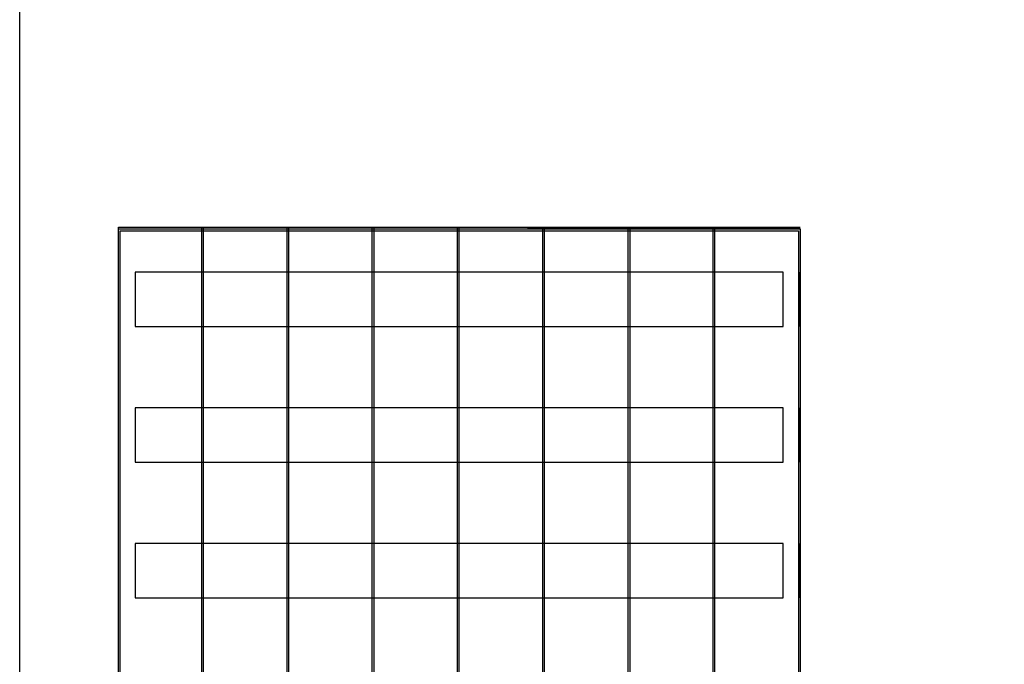
# Model space of a CAD drawing. Units: metres. Extents: x -4619 to 4290, y 1311 to 6302.
# Drawn here: x -2868 to -2841, y 1816 to 1834 of the extents above; entities that cross this region are included whole.
import ezdxf

# ---------------------------------------------------------------- set-up
doc = ezdxf.new("R2010")
doc.units = ezdxf.units.M
doc.header["$MEASUREMENT"] = 0

msp = doc.modelspace()

# ---------------------------------------------------------------- linework, layer by layer
at = {"ltscale": 0.5}
for p, q in [((-2865.684, 1826.661), (-2865.684, 1827.903)), ((-2865.684, 1827.903), (-2846.884, 1827.903)), ((-2863.384, 1809.196), (-2863.384, 1827.903)), ((-2863.334, 1809.196), (-2863.334, 1827.903)), ((-2861.034, 1809.196), (-2861.034, 1827.903)), ((-2860.984, 1809.196), (-2860.984, 1827.903)), ((-2858.684, 1809.196), (-2858.684, 1827.903)), ((-2858.634, 1809.196), (-2858.634, 1827.903)), ((-2856.334, 1809.196), (-2856.334, 1827.903)), ((-2856.284, 1809.196), (-2856.284, 1827.903)), ((-2856.284, 1827.903), (-2846.884, 1827.855)), ((-2853.984, 1809.196), (-2853.984, 1827.903)), ((-2853.934, 1809.196), (-2853.934, 1827.903)), ((-2851.634, 1827.879), (-2851.634, 1809.196)), ((-2846.884, 1827.855), (-2851.584, 1827.879)), ((-2851.584, 1827.879), (-2851.584, 1809.196)), ((-2849.284, 1809.196), (-2849.284, 1827.903)), ((-2849.234, 1809.196), (-2849.234, 1827.903)), ((-2847.354, 1826.661), (-2865.226, 1826.661)), ((-2846.884, 1825.161), (-2846.884, 1826.661)), ((-2865.684, 1824.161), (-2865.684, 1825.161)), ((-2865.226, 1825.161), (-2847.354, 1825.161)), ((-2865.684, 1822.92), (-2865.684, 1824.161)), ((-2847.354, 1822.92), (-2865.226, 1822.92)), ((-2846.884, 1821.42), (-2846.884, 1822.92)), ((-2865.684, 1820.42), (-2865.684, 1821.42)), ((-2865.226, 1821.42), (-2847.354, 1821.42)), ((-2865.684, 1819.179), (-2865.684, 1820.42)), ((-2847.354, 1819.179), (-2865.226, 1819.179)), ((-2846.884, 1817.679), (-2846.884, 1819.179)), ((-2865.684, 1816.679), (-2865.684, 1817.679)), ((-2865.226, 1817.679), (-2847.354, 1817.679)), ((-2865.684, 1815.438), (-2865.684, 1816.679))]:
    msp.add_line(p, q, dxfattribs=at)
at = {"color": 6}
msp.add_lwpolyline([(-2868.407, 1899.871), (-2628.409, 1899.871), (-2628.409, 1728.632), (-2868.407, 1728.632)], close=True, dxfattribs=at)
at = {"ltscale": 0.5}
for points in [[(-2865.684, 1798.655), (-2865.684, 1802.655), (-2865.684, 1805.455), (-2865.684, 1808.255), (-2865.684, 1811.055), (-2865.684, 1813.855), (-2865.684, 1816.655), (-2865.684, 1819.455), (-2865.684, 1822.255), (-2865.684, 1825.055), (-2865.684, 1827.855), (-2846.884, 1827.855), (-2846.884, 1811.055)], [(-2865.634, 1806.855), (-2865.634, 1808.255), (-2865.634, 1811.055), (-2865.634, 1813.855), (-2865.634, 1816.655), (-2865.634, 1819.455), (-2865.634, 1822.255), (-2865.634, 1825.055), (-2865.634, 1827.805), (-2846.934, 1827.805), (-2846.934, 1811.055)], [(-2859.53, 1826.661), (-2865.226, 1826.661)], [(-2865.226, 1826.661), (-2865.226, 1825.161)], [(-2853.437, 1826.661), (-2859.133, 1826.661)], [(-2847.354, 1826.661), (-2853.05, 1826.661)], [(-2847.354, 1825.161), (-2847.354, 1826.661)], [(-2859.53, 1822.92), (-2865.226, 1822.92)], [(-2865.226, 1822.92), (-2865.226, 1821.42)], [(-2853.437, 1822.92), (-2859.133, 1822.92)], [(-2847.354, 1822.92), (-2853.05, 1822.92)], [(-2847.354, 1821.42), (-2847.354, 1822.92)], [(-2859.53, 1819.179), (-2865.226, 1819.179)], [(-2865.226, 1819.179), (-2865.226, 1817.679)], [(-2853.437, 1819.179), (-2859.133, 1819.179)], [(-2847.354, 1819.179), (-2853.05, 1819.179)], [(-2847.354, 1817.679), (-2847.354, 1819.179)]]:
    msp.add_lwpolyline(points, dxfattribs=at)

doc.saveas('drawing.dxf')
